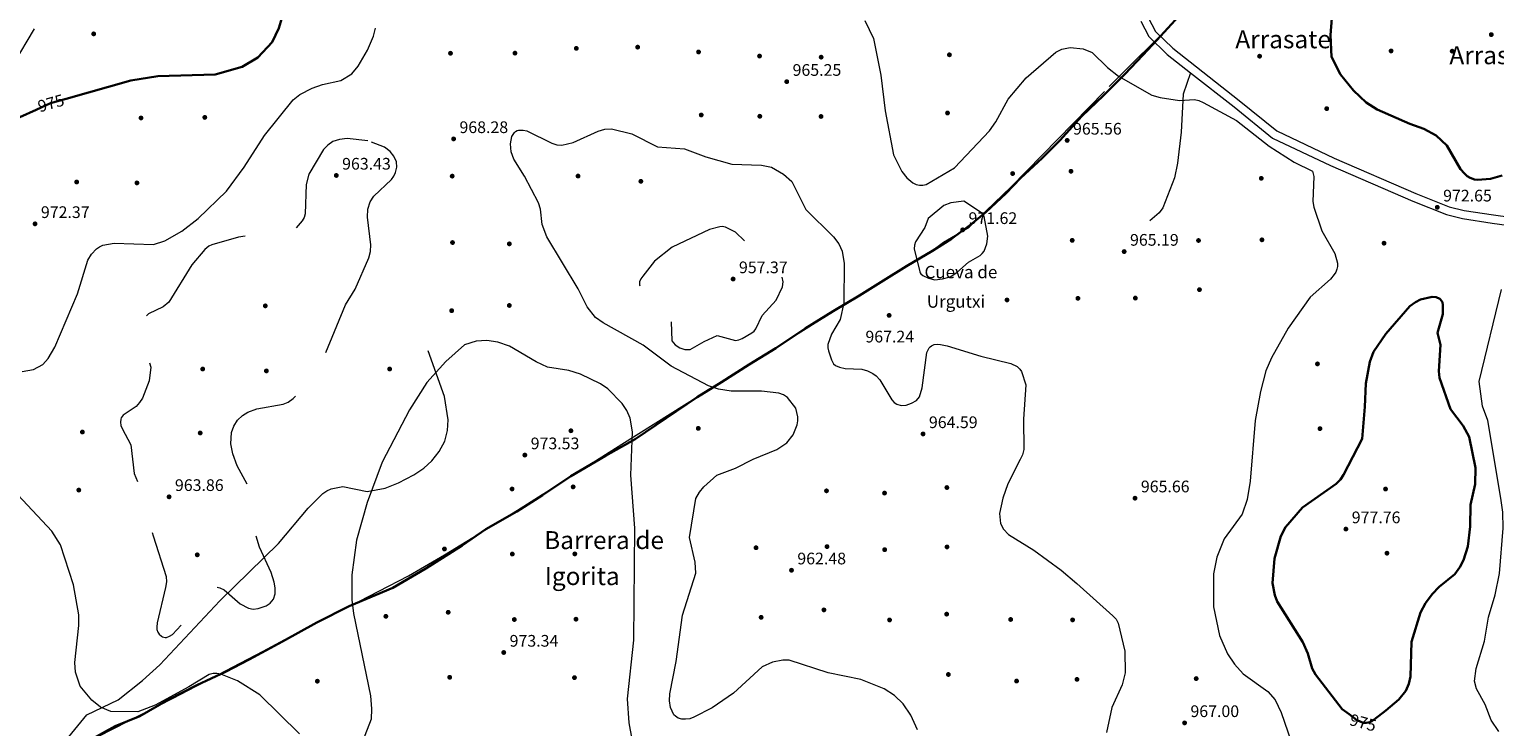
# Model space of a CAD drawing. Units: metres. Extents: x 559593 to 566448, y 4737943 to 4742632.
# Drawn here: x 560125 to 561065, y 4740500 to 4740947 of the extents above; entities that cross this region are included whole.
import ezdxf
from ezdxf.enums import TextEntityAlignment as Align

# ---------------------------------------------------------------- set-up
doc = ezdxf.new("R2010")
doc.units = ezdxf.units.M
doc.header["$MEASUREMENT"] = 0
doc.linetypes.add('DGN Style 3', pattern=[119.70518, 85.5037, -34.20148])
doc.linetypes.add('DGN Style 5', pattern=[59.85259, 25.65111, -34.20148])
for name, color, linetype, lineweight in [('Nivel 1', 7, 'Continuous', 0), ('Nivel 17', 7, 'Continuous', 0), ('Nivel 21', 7, 'Continuous', 0), ('Nivel 22', 7, 'Continuous', 0), ('Nivel 34', 7, 'Continuous', 0), ('Nivel 36', 7, 'Continuous', 0), ('Nivel 4', 7, 'Continuous', 0), ('Nivel 41', 7, 'Continuous', 0), ('Nivel 45', 7, 'Continuous', 0), ('Nivel 5', 7, 'Continuous', 0), ('Nivel 7', 7, 'Continuous', 0)]:
    doc.layers.add(name, color=color, linetype=linetype, lineweight=lineweight)
doc.styles.add('Style-Arial', font='txt')
doc.styles.add('Style-Helvetica-Narrow-Oblique', font='txt')
doc.styles.add('Style-Times New Roman', font='txt')

# ---------------------------------------------------------------- blocks, each defined once
blk = doc.blocks.new('5PATER')
at = {"layer": 'Nivel 7', "linetype": 'Continuous', "lineweight": 0}
h = blk.add_hatch(color=51, dxfattribs=at)
edge = h.paths.add_edge_path()
edge.add_ellipse((0, 0), major_axis=(-1.1, -1.11), ratio=0.999422, start_angle=0, end_angle=360)
blk = doc.blocks.new('5PERFI_1')
at = {"layer": 'Nivel 17', "linetype": 'Continuous', "lineweight": 0}
h = blk.add_hatch(color=7, dxfattribs=at)
edge = h.paths.add_edge_path()
edge.add_arc((0, 0), 1.56, 315, 675)
blk = doc.blocks.new('5PERFI')
at = {"layer": 'Nivel 17', "color": 7, "linetype": 'Continuous', "lineweight": 0}
blk.add_blockref('5PERFI_1', (0, 0), dxfattribs=at)

msp = doc.modelspace()

# ---------------------------------------------------------------- linework, layer by layer
at = {"layer": 'Nivel 1', "color": 7, "linetype": 'Continuous', "lineweight": 30}
msp.add_polyline3d([(560161.92, 4740489.93, 972.4), (560180.12, 4740499.92, 971.7), (560196.06, 4740506.44, 970.74), (560214.12, 4740516.81, 970.2), (560232.45, 4740526.29, 970.19), (560250.91, 4740534.88, 969.73), (560266.2, 4740542.8, 968.31), (560287.43, 4740554.34, 966.51), (560309.41, 4740566.53, 967.77), (560330.27, 4740576.92, 969.78), (560358.35, 4740588.66, 973.28), (560379.45, 4740601.22, 974.72), (560402.8, 4740615.97, 975.11), (560417.81, 4740626.3, 974.89), (560437.77, 4740637.83, 974.43), (560454.31, 4740648.31, 973), (560472.35, 4740660.45, 971.5), (560494.58, 4740673.53, 970.73), (560513.65, 4740684.16, 969.82), (560533.59, 4740697.6, 967.55), (560553.53, 4740711.04, 965.29), (560569.05, 4740720.74, 964.29), (560586.85, 4740732.12, 962.41), (560604.03, 4740742.48, 961.18), (560622.83, 4740755.14, 962.99), (560640.75, 4740766.39, 964.32), (560657.55, 4740776.36, 965.77), (560673.08, 4740786.06, 967.41), (560687.85, 4740795.12, 969.2), (560704.39, 4740805.09, 970.56), (560716.64, 4740812.73, 971.21), (560728.99, 4740821.88, 971), (560738.57, 4740829.74, 969.7), (560751.53, 4740841.71, 967.33), (560760.83, 4740851.73, 965.79), (560774.68, 4740864.46, 965.76), (560786, 4740875.77, 965.9), (560800.32, 4740891.44, 967.08), (560814.03, 4740904.81, 968.68), (560827.74, 4740918.44, 970.34), (560839.31, 4740930.51, 972.14), (560848.23, 4740940.27, 973.38), (560871.77, 4740965.87, 976.81)], dxfattribs=at)
at = {"layer": 'Nivel 21', "color": 7, "linetype": 'Continuous', "lineweight": 13}
for points in [[(560842.81, 4740954.76, 973.62), (560847.5, 4740945.88, 973.52), (560858.55, 4740935.02, 973.05), (560901.15, 4740901.52, 970.66), (560925.39, 4740881.95, 970.31), (560962, 4740864.53, 970.69), (561014.53, 4740841.72, 972.81), (561035.83, 4740833.34, 973.26), (561045.55, 4740830.91, 973.48), (561064.27, 4740828.04, 973.78), (561119.3, 4740820.5, 971.89)], [(560114.99, 4740924.84, 975.18), (560128.4, 4740947.53, 975.13)], [(560838.01, 4740952.47, 973.62), (560843.18, 4740942.67, 973.52), (560855.03, 4740931.02, 973.05), (560869.95, 4740919.29, 972.22), (560897.83, 4740897.36, 970.66), (560922.54, 4740877.42, 970.31), (560959.8, 4740859.69, 970.69), (561012.5, 4740836.81, 972.81), (561034.21, 4740828.26, 973.26), (561044.5, 4740825.69, 973.48), (561063.5, 4740822.78, 973.78), (561117.82, 4740815.33, 971.89)]]:
    msp.add_polyline3d(points, dxfattribs=at)
at = {"layer": 'Nivel 21', "color": 7, "linetype": 'DGN Style 3', "lineweight": 0}
for points in [[(560869.95, 4740919.29, 971.38), (560865.17, 4740905.51, 970.02), (560864.01, 4740881.26, 968.24), (560861.6, 4740861.22, 967.1), (560859.61, 4740851.96, 966.55), (560852.19, 4740832.65, 965.57), (560849.83, 4740829.47, 965.38), (560843.88, 4740824.23, 964.79)], [(560150.41, 4740493.1, 971.89), (560161.87, 4740507.18, 969.69), (560182.03, 4740516.96, 968.16), (560197.58, 4740529.27, 966.9), (560208.72, 4740539.32, 966.25), (560247.39, 4740580.43, 966.04), (560284.88, 4740617.21, 965.94), (560303.97, 4740639.78, 967.89), (560313.43, 4740649.31, 968.97), (560316.01, 4740650.99, 969.2), (560318.79, 4740652.21, 969.43), (560326.18, 4740653.77, 970.07), (560341.88, 4740650.64, 972.03), (560353.29, 4740652.82, 973.11), (560361.8, 4740656.09, 973.61), (560371.73, 4740661.24, 973.83), (560378.2, 4740665.5, 973.83), (560383.37, 4740670.2, 973.73), (560388.05, 4740676.24, 973.57), (560391.52, 4740682.95, 973.36), (560393.38, 4740689.71, 973.1), (560393.77, 4740696.52, 972.76), (560391.31, 4740711.48, 971.62), (560380.83, 4740740.82, 969.88)]]:
    msp.add_polyline3d(points, dxfattribs=at)
at = {"layer": 'Nivel 22', "color": 30, "linetype": 'DGN Style 5', "lineweight": 30, "elevation": 975, "flags": 128}
for points in [[(560148.79, 4740902.59), (560138.75, 4740899.73), (560129.41, 4740895.49)], [(560971.69, 4740507.61), (560976.49, 4740504.02), (560979.53, 4740502.52), (560981.06, 4740502.12), (560982.56, 4740502.03), (560984.95, 4740502.56), (560986.34, 4740503.25), (560987.65, 4740504.24)], [(560987.65, 4740504.24), (560987.65, 4740504.24)]]:
    msp.add_lwpolyline(points, dxfattribs=at)
at = {"layer": 'Nivel 34', "color": 7, "linetype": 'DGN Style 3', "lineweight": 13}
msp.add_polyline3d([(560150.05, 4740483.6, 973.3), (560217.31, 4740517.86, 970.32), (560275.09, 4740548.13, 967.54), (560291.75, 4740557.06, 966.18), (560330.27, 4740576.84, 969.78), (560368.37, 4740596.42, 973.85), (560391.38, 4740609.92, 975.1), (560438.15, 4740638.6, 974.39), (560505.22, 4740680.92, 970.28), (560567.2, 4740719.97, 964.48), (560630.86, 4740759.85, 963.58), (560703.93, 4740805.01, 970.54), (560711.46, 4740810.5, 970.89), (560727.89, 4740820.28, 971.15), (560754.97, 4740846.16, 966.64), (560817.82, 4740910.54, 969.26), (560861.49, 4740954.06, 975.2), (560936.4, 4741031.22, 985.05), (560996.69, 4741087.34, 981.38), (561034.48, 4741132.95, 974.86), (561089.12, 4741193.63, 972.81), (561126.43, 4741238.94, 969.82)], dxfattribs=at)
at = {"layer": 'Nivel 4', "color": 30, "linetype": 'Continuous', "lineweight": 30, "elevation": 975, "flags": 128}
for points in [[(560241.45, 4741066.53), (560246.35, 4741065.14), (560249.07, 4741063.96), (560251.74, 4741061.98), (560267.06, 4741045.6), (560276.74, 4741032.22), (560283.88, 4741017.6), (560285.51, 4741011.88), (560287.02, 4741001.32), (560288.39, 4740961.97), (560287.77, 4740956.44), (560285.22, 4740947.96), (560280.78, 4740938.87), (560271.61, 4740929.09), (560261.58, 4740923.02), (560244.22, 4740918.16), (560207.5, 4740917.06), (560190.09, 4740914.34), (560148.79, 4740902.59)], [(561069.93, 4740853.36), (561062.3, 4740851.18), (561053.94, 4740850.6), (561052.1, 4740850.82), (561049.41, 4740851.85), (561047.47, 4740853.02), (561045.58, 4740854.67), (561043.18, 4740857.49), (561034.44, 4740872.6), (561027.41, 4740878.96), (561019.65, 4740883.38), (561010.51, 4740886.5), (560989.73, 4740895.7), (560982.64, 4740900.27), (560974.38, 4740907.94), (560966.16, 4740918.21), (560960.33, 4740929.54), (560959.83, 4740943.51), (560962.32, 4740976.36)], [(560129.41, 4740895.49), (560118.93, 4740890.72)], [(560987.65, 4740504.24), (560995.22, 4740509.98), (561003.56, 4740517.16), (561008.06, 4740522.71), (561009.97, 4740527.18), (561010.95, 4740531.95), (561011.69, 4740554.14), (561017.56, 4740572.98), (561020.66, 4740578.82), (561025, 4740584.71), (561029.43, 4740589.36), (561039.4, 4740597.49), (561042.73, 4740602.01), (561044.94, 4740606.47), (561047.88, 4740615.23), (561049.42, 4740628.01), (561049.44, 4740641.99), (561052.56, 4740655.22), (561052.81, 4740665.78), (561048.7, 4740685.57), (561044.89, 4740692.75), (561036.77, 4740703.48), (561029.7, 4740723.5), (561029.29, 4740727.82), (561030.29, 4740744.6), (561028.31, 4740752.42), (561031.76, 4740764.4), (561031.81, 4740770.39), (561031.6, 4740771.85), (561031.22, 4740772.77), (561029.89, 4740774.18), (561027.45, 4740775.32), (561024.87, 4740775.57), (561017.44, 4740773.77), (561014.19, 4740772.15), (561010.61, 4740769.44), (560995.12, 4740751.66), (560987.23, 4740740.17), (560984.87, 4740733.78), (560982.29, 4740719.88), (560981.81, 4740704.96), (560979.95, 4740684.33), (560968.15, 4740661.32)], [(560968.15, 4740661.32), (560966.22, 4740658.22), (560963.29, 4740655.43), (560941.84, 4740640.36), (560930.83, 4740627.73), (560927.94, 4740622.01), (560923.79, 4740607.59), (560922.59, 4740591.77), (560924.04, 4740584.11), (560925.6, 4740580.08), (560942.03, 4740553.82), (560945.27, 4740546.69), (560948.02, 4740537.04), (560950.09, 4740533.12), (560967.3, 4740510.89), (560971.69, 4740507.61)]]:
    msp.add_lwpolyline(points, dxfattribs=at)
at = {"layer": 'Nivel 5', "color": 30, "linetype": 'Continuous', "lineweight": 0, "flags": 128}
for points, elevation in [([(560251.52, 4740843.23), (560262.87, 4740858.67), (560275.95, 4740878.98), (560294.22, 4740901.86), (560298.67, 4740905.44), (560306.41, 4740909.33), (560313.24, 4740911.82), (560324.83, 4740914.34), (560332.02, 4740918.65), (560336, 4740923.43), (560341.95, 4740933.77), (560345.9, 4740942.88), (560347.13, 4740947.88)], 970), ([(560660.99, 4740952.74), (560666.62, 4740941.33), (560671.35, 4740917.71), (560674, 4740894.85), (560679.43, 4740866.65), (560684.86, 4740856.04), (560688.01, 4740851.82), (560691.78, 4740848.63), (560693.87, 4740847.67), (560696.03, 4740847.19), (560698.2, 4740847.21), (560700.31, 4740847.66), (560718.46, 4740858.27), (560740.97, 4740882.09), (560744.97, 4740887.7), (560752.98, 4740902.32), (560764.61, 4740916.09), (560783.57, 4740932.53), (560787.33, 4740934.47), (560792.83, 4740935.49), (560801.03, 4740934.59), (560806.94, 4740932.22), (560816.77, 4740922.58), (560823.77, 4740917.11), (560845.03, 4740904.91), (560850.41, 4740903.33), (560862.89, 4740901.43), (560872.57, 4740902.24), (560875.28, 4740901.57), (560878.03, 4740900.29), (560899.46, 4740888.7), (560920.35, 4740872.13), (560936.32, 4740861.85), (560948.2, 4740856.16), (560948.97, 4740852.7), (560948.5, 4740836.71), (560949.05, 4740833), (560954.2, 4740817.84), (560962.54, 4740803.4), (560964.14, 4740797.04), (560964.11, 4740795.02), (560963.77, 4740793.15), (560963.11, 4740791.43), (560962.15, 4740789.82), (560959.67, 4740786.92), (560946.73, 4740775.28), (560932.47, 4740755.41), (560921.78, 4740736.28), (560918.18, 4740728.07), (560914.85, 4740714.74), (560911.47, 4740696.11), (560908.22, 4740657.19), (560906.26, 4740645.34), (560903.09, 4740635.94), (560891.52, 4740620.14), (560886.86, 4740608.53), (560884.6, 4740597.84), (560884.59, 4740576.54), (560888.58, 4740558.25), (560893.64, 4740546.46), (560898.11, 4740539.82), (560903.71, 4740533.56), (560919.49, 4740522.23), (560924.3, 4740516.86), (560928.1, 4740508.81), (560936.52, 4740484.47)], 970), ([(560694.7, 4740497.61), (560690.61, 4740507.05), (560685.57, 4740514.4), (560680.13, 4740519.66), (560673.39, 4740523.88), (560658.39, 4740529.96), (560637.47, 4740534.23), (560612.47, 4740542.3), (560608.47, 4740542.42), (560601.82, 4740540.95), (560595.11, 4740538.01), (560576.87, 4740521.24), (560563.1, 4740511.85), (560551.29, 4740505.67), (560548.67, 4740504.79), (560546.05, 4740504.4), (560543.55, 4740504.54), (560541.34, 4740505.14), (560539.47, 4740506.31), (560538.6, 4740507.3), (560536.47, 4740511.93), (560535.65, 4740516.27), (560535.87, 4740520.67), (560539.95, 4740541.47), (560544.09, 4740571.24), (560552.68, 4740598.09), (560552.16, 4740605.16), (560548.66, 4740621.09), (560552.71, 4740646.13), (560554.89, 4740650.04), (560557.83, 4740653.54), (560566, 4740660.97), (560578.01, 4740665.47), (560589.38, 4740671.41), (560604.58, 4740677.61), (560610.96, 4740681.88), (560615.1, 4740686.99), (560617.67, 4740693.41), (560618.07, 4740696.01), (560618.02, 4740698.41), (560616.74, 4740704.15), (560611.43, 4740710.96), (560608.79, 4740712.66), (560605.87, 4740713.66), (560594.73, 4740715.06), (560575.29, 4740715.07), (560567.21, 4740716.34), (560560.72, 4740718.37), (560536.89, 4740730.94), (560518.87, 4740744.56), (560493.13, 4740758.77), (560488.33, 4740762.2), (560482.97, 4740769.14), (560477.06, 4740780.74), (560457.06, 4740813.99), (560454.09, 4740821.95), (560452.93, 4740831.79), (560451.73, 4740835.89), (560442.62, 4740853.04), (560435.87, 4740863.91), (560434.07, 4740868.56), (560433.69, 4740873.7), (560434.61, 4740878.4), (560436.29, 4740881.02), (560437.03, 4740881.64), (560437.91, 4740882.15), (560438.85, 4740882.48), (560441.95, 4740882.54), (560444.12, 4740881.95), (560460.31, 4740874.12), (560463.47, 4740873.12), (560466.63, 4740872.79), (560473.83, 4740874.47), (560489.87, 4740881.87), (560494.28, 4740883.03), (560498.42, 4740883.27), (560511.49, 4740880.21), (560528.08, 4740871.72), (560545.31, 4740870.38), (560559.13, 4740865.36), (560575.69, 4740860.59), (560594.8, 4740859.96), (560601.26, 4740858.62), (560608.91, 4740854.16), (560614.28, 4740849.42), (560623.21, 4740831.49), (560640.92, 4740814.03)], 965), ([(560120.43, 4740727.56), (560127.67, 4740728.97), (560133.69, 4740732.14), (560137.21, 4740735.86), (560141.47, 4740743.22), (560156.04, 4740777.36), (560162.59, 4740798.93), (560164.98, 4740802.88), (560168.13, 4740806.21), (560170.08, 4740807.56), (560172.32, 4740808.6), (560179.4, 4740810.03), (560204.69, 4740809.14), (560211.95, 4740811.34), (560222.81, 4740817.68), (560233.45, 4740825.73), (560251.52, 4740843.23)], 970), ([(560692.69, 4740806.4), (560696.29, 4740791.62), (560696.57, 4740790.96), (560697.02, 4740790.28), (560698.16, 4740789.18), (560701.91, 4740787.4), (560705.93, 4740786.49), (560710.87, 4740786.97), (560715.72, 4740788.43), (560720.02, 4740791.06), (560727.43, 4740797.65), (560734.98, 4740802.1), (560736.39, 4740803.32), (560737.55, 4740804.84), (560739.21, 4740809.48), (560739.87, 4740814.46), (560737.5, 4740827), (560736.85, 4740828.14), (560736.01, 4740829.1), (560734.03, 4740830.72), (560724.51, 4740836.91), (560716.15, 4740835.73), (560711.76, 4740834.13), (560701.55, 4740825.83), (560699.55, 4740820), (560693.5, 4740810.76), (560692.79, 4740808.66), (560692.69, 4740806.4)], 970), ([(560640.92, 4740814.03), (560644.36, 4740809.41), (560646.43, 4740804.88), (560647.77, 4740796.98), (560647.51, 4740771.59), (560645.23, 4740760.89), (560639.71, 4740751.51), (560637.19, 4740744.87), (560637.24, 4740742.82), (560637.69, 4740740.82), (560639.72, 4740735.06), (560640.89, 4740732.58), (560642.11, 4740731.4), (560644.8, 4740730.31), (560648.38, 4740729.57), (560659.02, 4740729), (560662.64, 4740728), (560666.12, 4740726.3), (560668.2, 4740724.78), (560670.54, 4740722.18), (560678.35, 4740709.31), (560679.88, 4740707.77), (560681.6, 4740706.55), (560684.25, 4740705.75), (560687.46, 4740706.01), (560691.05, 4740707.16), (560694.08, 4740709.03), (560696, 4740711.23), (560697.76, 4740717.01), (560700.87, 4740739.76), (560702.25, 4740742.75), (560702.93, 4740743.49), (560703.69, 4740744.06), (560705.51, 4740744.88), (560707.57, 4740745.14), (560709.66, 4740744.96), (560713.73, 4740744.15), (560735.35, 4740737.44), (560754.67, 4740732.82), (560758.81, 4740730.87), (560760.54, 4740729.12), (560761.43, 4740727.64), (560764.23, 4740719.01), (560762.88, 4740697.04), (560762.94, 4740677.47), (560762.13, 4740674.19), (560760.76, 4740671.01), (560752.8, 4740655.52), (560749.55, 4740646.25), (560747.48, 4740636.54), (560748.14, 4740630.06), (560750, 4740626.43), (560753.25, 4740623.07), (560769.38, 4740612.89), (560786.89, 4740600.04), (560797.03, 4740591.58), (560820.19, 4740570.81), (560822.21, 4740568.54), (560823.61, 4740566.01), (560827.89, 4740548.18), (560827.93, 4740534.28), (560826.09, 4740526.59), (560819.55, 4740512.01), (560815.98, 4740495.83)], 965), ([(561055.14, 4740721.14), (561069.31, 4740780.11)], 970), ([(560511.84, 4740491.66), (560509.82, 4740502.1), (560508.84, 4740517.57), (560512.84, 4740555.25), (560513.4, 4740627.15), (560510.89, 4740661.12), (560512.02, 4740688.86), (560510.43, 4740697.67), (560508.34, 4740702.61), (560505.37, 4740707.05), (560496.16, 4740716.53), (560491.54, 4740719.74), (560478.73, 4740725.89), (560471.16, 4740728.15), (560457.49, 4740730.43), (560450.18, 4740733.76), (560432.99, 4740743.74), (560425.61, 4740746.38), (560418.64, 4740747.52), (560411.79, 4740747.14), (560404.33, 4740744.72), (560392.29, 4740733.99), (560379.99, 4740720.53), (560368.92, 4740703.04), (560351.39, 4740669.31), (560341.69, 4740643.52), (560334.85, 4740619.34), (560331.86, 4740597.18), (560332, 4740580.95), (560333.12, 4740572.26), (560343.85, 4740519.41), (560344.67, 4740511.01), (560344.3, 4740504.54), (560336.22, 4740483.58)], 970), ([(561067.65, 4740496.48), (561062.73, 4740503.78), (561059.02, 4740513.9), (561053.45, 4740523.99), (561052.13, 4740528.89), (561053.23, 4740537.01), (561058.53, 4740554.43), (561060.99, 4740570), (561065.39, 4740584.25), (561068.08, 4740597.91), (561070.46, 4740627.11), (561070.18, 4740637.24), (561068.92, 4740646.25), (561060.59, 4740696.2), (561057.32, 4740705.27), (561055.14, 4740721.14)], 970), ([(560298.45, 4740494.99), (560272.88, 4740520.09), (560258.63, 4740529.04), (560247.98, 4740533.45), (560245.46, 4740533.83), (560242.93, 4740533.78), (560240.35, 4740533.19), (560227.47, 4740525.17), (560205.91, 4740513.47), (560194.67, 4740509.26), (560177.34, 4740509.42), (560170.64, 4740512.08), (560165.14, 4740516.67), (560157.78, 4740525.58), (560154.76, 4740534.7), (560154.37, 4740540.8), (560156.79, 4740564.52), (560156.78, 4740571.48), (560153.49, 4740590.62), (560145.07, 4740616.42), (560139.59, 4740625.19), (560117.62, 4740648.36)], 970)]:
    msp.add_lwpolyline(points, dxfattribs=dict(at, elevation=elevation))
at = {"layer": 'Nivel 5', "color": 30, "linetype": 'DGN Style 3', "lineweight": 0, "flags": 128}
for points, elevation in [([(560342.14, 4740875.59), (560328.92, 4740877.02), (560324.04, 4740876.54), (560319.8, 4740875.2), (560316.46, 4740872.86), (560313.86, 4740869.95), (560304.33, 4740854.13), (560302.65, 4740847.51), (560302.1, 4740828.84), (560301.28, 4740826.45), (560300.05, 4740824.19), (560295.87, 4740819.33), (560289.68, 4740815.76), (560284.72, 4740814.27), (560271.79, 4740815.46), (560259.29, 4740813.83), (560242.24, 4740808.95), (560240.24, 4740807.97), (560237.65, 4740805.93), (560229.36, 4740796.06), (560214.59, 4740772.16), (560211.04, 4740769.02), (560201.48, 4740764.56), (560194.41, 4740757.53), (560194.06, 4740756.56), (560193.97, 4740755.71), (560194.28, 4740753.78), (560198.75, 4740744.21), (560202.95, 4740730.37), (560201.94, 4740721.52), (560197.69, 4740710.52), (560195.81, 4740707.63), (560193.53, 4740705.16), (560185.21, 4740699.47), (560184.05, 4740697.81), (560183.72, 4740696.95), (560183.52, 4740695.06), (560183.85, 4740693.03), (560184.59, 4740690.92), (560190.22, 4740680.53), (560192.41, 4740662.09), (560198.19, 4740647.33), (560204.48, 4740622.21), (560212.89, 4740596.08), (560213.01, 4740592.53), (560212.47, 4740588.95), (560207, 4740566.31), (560206.79, 4740563.57), (560206.96, 4740561.93), (560207.47, 4740560.36), (560208.46, 4740558.94), (560209.79, 4740557.79), (560210.53, 4740557.33), (560212.23, 4740556.81), (560213.16, 4740556.88), (560215.01, 4740557.63), (560216.88, 4740558.9), (560234.68, 4740577.37), (560241.31, 4740586.82), (560242.84, 4740588.31), (560243.75, 4740588.86), (560244.56, 4740589.13), (560245.56, 4740589.22), (560247.33, 4740588.81), (560250.13, 4740587.37), (560260.35, 4740578.55), (560265.6, 4740575.64), (560268.69, 4740575.11), (560271.84, 4740575.48), (560276.95, 4740577.16), (560279.67, 4740579), (560281.66, 4740581.56), (560282.71, 4740584.9), (560282.79, 4740588.73), (560282.13, 4740592.38), (560280.27, 4740598.53), (560272.67, 4740614.85), (560269.37, 4740625.61), (560268.17, 4740631.65), (560268.25, 4740642.82), (560267.34, 4740648.19), (560264.82, 4740655.07), (560258.47, 4740667.05), (560255.6, 4740674.83), (560254.28, 4740681.25), (560254.86, 4740688.52), (560256.18, 4740692.47), (560258.61, 4740696.42), (560261.84, 4740699.34), (560265.21, 4740701.42), (560271.06, 4740703.61), (560287.9, 4740706.61), (560291.21, 4740707.97), (560294.41, 4740710.18), (560298.75, 4740715.2), (560305.01, 4740725.6), (560314.64, 4740738.33), (560327.98, 4740770.47), (560334.1, 4740780.48), (560342.84, 4740800.54), (560343.83, 4740804.67)], 965), ([(560343.83, 4740804.67), (560344.13, 4740808.87), (560342.07, 4740826.58), (560342.22, 4740831.68), (560343.77, 4740836.43), (560346, 4740840.03), (560357.37, 4740850.9), (560358.87, 4740852.88), (560360.05, 4740855.32), (560360.9, 4740858.62), (560360.52, 4740862.05), (560358.92, 4740865.67), (560356.57, 4740868.78), (560352.81, 4740871.63), (560342.14, 4740875.59)], 965), ([(560549.03, 4740741.67), (560558.04, 4740746.92), (560566.3, 4740750.62), (560578.11, 4740747.57), (560580.17, 4740748.01), (560582.25, 4740748.85), (560588.6, 4740752.34), (560590, 4740753.49), (560591.15, 4740755.04), (560595.07, 4740763.59), (560604.18, 4740773.32), (560608.24, 4740781.99), (560608.64, 4740785.22), (560607.97, 4740788.63), (560606.41, 4740791.63), (560604.27, 4740794.16), (560593.21, 4740802.05), (560578.12, 4740817.09), (560571.67, 4740820.22), (560569.48, 4740820.55), (560568.11, 4740820.44), (560561.49, 4740818.66), (560537.46, 4740807.34), (560526.13, 4740798.32), (560518.6, 4740788.78), (560517.39, 4740787.01), (560516.55, 4740785.05), (560516.39, 4740784.19), (560516.47, 4740783.21), (560517.25, 4740781.61), (560521.05, 4740777.76), (560536.86, 4740768.67), (560537.33, 4740767.78), (560537.47, 4740766.59), (560536.74, 4740761.89), (560537.28, 4740747.22), (560539.27, 4740744.69), (560542.27, 4740742.78), (560545.64, 4740741.68), (560549.03, 4740741.67)], 960)]:
    msp.add_lwpolyline(points, dxfattribs=dict(at, elevation=elevation))

# ---------------------------------------------------------------- block references
at = {"layer": 'Nivel 17', "color": 7, "linetype": 'Continuous', "lineweight": 0}
for p in [(560475.96, 4740934.95, 964.93), (560515.31, 4740935.73, 966.23), (560998.6, 4740933.31, 977.62), (561037.76, 4740933.16, 977.07), (560395.24, 4740931.82, 965.58), (560436.59, 4740931.88, 964.87), (560554.37, 4740932.64, 965.36), (560593.48, 4740929.99, 963.02), (560633, 4740929.31, 964.5), (560715.29, 4740930.82, 970.69), (560914.23, 4740929.92, 969.25), (560957.31, 4740896.28, 972.39), (560196.72, 4740890.3, 974.4), (560237.65, 4740890.64, 977.25), (560556.08, 4740892.2, 964.77), (560593.66, 4740891.39, 964.34), (560632.94, 4740891.24, 965.74), (560714.06, 4740893.47, 970.58), (560155.45, 4740849.21, 972.06), (560194.1, 4740848.61, 971.64), (560396.33, 4740852.96, 967.73), (560477.07, 4740853, 965.74), (560517.35, 4740849.64, 963.41), (560755.83, 4740854.61, 966.14), (560793.26, 4740856.09, 964.66), (560915.31, 4740851.55, 965.46), (560794.05, 4740811.73, 962.54), (560875.07, 4740811.65, 963.61), (560915.74, 4740812.08, 965.29), (560396.54, 4740810.35, 967.56), (560432.98, 4740809.5, 967.62), (560994.09, 4740809.92, 967.77), (560752.23, 4740773.5, 965.19), (560797.7, 4740774.53, 965.11), (560834.55, 4740774.69, 964.97), (560875.66, 4740780.1, 962.94), (560276.44, 4740769.71, 963.37), (560396, 4740766.61, 969.65), (560432.97, 4740769.95, 968.64), (560236.3, 4740729.18, 962.29), (560277.16, 4740727.97, 963.9), (560356.21, 4740729.18, 967.24), (560951.37, 4740732.48, 971.44), (560159.13, 4740688.74, 965.66), (560472.49, 4740689.54, 971.72), (560554.17, 4740691.06, 965.8), (560952.97, 4740690.92, 972.17), (560234.68, 4740688.13, 963.18), (560156.82, 4740651.47, 967.22), (560434.75, 4740652.19, 974.48), (560473.92, 4740653.55, 971.34), (560636.44, 4740651, 963.02), (560713.64, 4740653.12, 963.53), (560995.04, 4740652.15, 977.01), (560673.66, 4740649.54, 960.96), (560391.36, 4740613.69, 975.21), (560591.24, 4740614.48, 963.43), (560636.77, 4740615.22, 962.66), (560713.74, 4740615.01, 963.16), (560232.79, 4740609.93, 963.47), (560434.9, 4740610.42, 974.96), (560475, 4740610.55, 972.04), (560673.75, 4740613.24, 962.94), (560995.93, 4740610.99, 977.42), (560353.78, 4740570.49, 973.89), (560393.77, 4740573.07, 973.99), (560436.17, 4740568.42, 973.79), (560475.72, 4740568.62, 972.39), (560594.52, 4740569.82, 962.23), (560634.77, 4740574.59, 961.64), (560676.89, 4740568.13, 961.83), (560713.52, 4740571.87, 961.42), (560754.57, 4740568.44, 963.53), (560794.28, 4740568.18, 961.6), (560309.85, 4740528.83, 967.77), (560394.72, 4740531.34, 973.83), (560474.75, 4740531.11, 970.79), (560714.61, 4740533.14, 963.16), (560758.35, 4740528.93, 961.54), (560797.11, 4740530, 962.48), (560873.58, 4740530.51, 967.66)]:
    msp.add_blockref('5PERFI', p, dxfattribs=at)
at = {"layer": 'Nivel 7', "color": 51, "linetype": 'Continuous', "lineweight": 0}
for p in [(560166.39, 4740944.25, 977.24), (561062.85, 4740943.78, 979.46), (560610.94, 4740913.58, 965.25), (560397.24, 4740876.85, 968.28), (560790.82, 4740875.88, 965.56), (560321.99, 4740853.4, 963.43), (561028.21, 4740832.95, 972.65), (560128.76, 4740822.34, 972.37), (560723.8, 4740818.5, 971.62), (560827.38, 4740804.56, 965.19), (560576.53, 4740786.92, 957.37), (560676.62, 4740763.59, 967.24), (560698.38, 4740687.51, 964.59), (560442.94, 4740673.94, 973.54), (560214.74, 4740647.16, 963.86), (560834.34, 4740646.29, 965.66), (560969.6, 4740626.46, 977.76), (560613.98, 4740600.06, 962.48), (560429.43, 4740547.25, 973.34), (560866.13, 4740502.08, 967)]:
    msp.add_blockref('5PATER', p, dxfattribs=at)

# ---------------------------------------------------------------- texts
at = {"layer": 'Nivel 36', "color": 7, "linetype": 'Continuous', "lineweight": 0, "style": 'Style-Arial'}
for s, p in [('Cueva de', (560722.65, 4740791.43, 969.79)), ('Urgutxi', (560719.49, 4740772.52, 967.83))]:
    msp.add_text(s, height=8, dxfattribs=at).set_placement(p, align=Align.MIDDLE_CENTER)
at = {"layer": 'Nivel 41', "color": 7, "linetype": 'Continuous', "lineweight": 0, "style": 'Style-Arial'}
for s, p in [('965.25', (560614.69, 4740917.33, 965.25)), ('968.28', (560400.99, 4740880.6, 968.28)), ('965.56', (560794.57, 4740879.62, 965.56)), ('963.43', (560325.74, 4740857.15, 963.43)), ('972.65', (561031.97, 4740836.7, 972.65)), ('972.37', (560132.51, 4740826.09, 972.37)), ('971.62', (560727.55, 4740822.24, 971.62)), ('965.19', (560831.13, 4740808.31, 965.19)), ('957.37', (560580.28, 4740790.67, 957.37)), ('967.24', (560661.39, 4740746.22, 967.24)), ('964.59', (560702.13, 4740691.26, 964.59)), ('973.53', (560446.69, 4740677.69, 973.54)), ('963.86', (560218.49, 4740650.91, 963.86)), ('965.66', (560838.09, 4740650.04, 965.66)), ('977.76', (560973.35, 4740630.21, 977.76)), ('962.48', (560617.73, 4740603.81, 962.48)), ('973.34', (560433.18, 4740551, 973.34)), ('967.00', (560869.88, 4740505.83, 967))]:
    msp.add_text(s, height=7.5, dxfattribs=at).set_placement(p)
at = {"layer": 'Nivel 41', "color": 7, "linetype": 'Continuous', "lineweight": 0, "style": 'Style-Helvetica-Narrow-Oblique'}
for rotation, p in [(15.88834, (560138.96, 4740899.8, 975)), (15.88834, (560138.96, 4740899.8, 975)), (345.09905, (560980.6, 4740502.24, 975))]:
    msp.add_text('975', height=7.5, rotation=rotation, dxfattribs=at).set_placement(p, align=Align.MIDDLE_CENTER)
at = {"layer": 'Nivel 45', "color": 7, "linetype": 'Continuous', "lineweight": 0, "style": 'Style-Times New Roman'}
for s, p in [('Arrasate', (560929.35, 4740940.77, 971.08)), ('Arrasate', (561066.65, 4740930.54, 977.15)), ('Barrera de', (560493.75, 4740619.37, 971.03)), ('Igorita', (560479.73, 4740596.27, 971.85))]:
    msp.add_text(s, height=11.5, dxfattribs=at).set_placement(p, align=Align.MIDDLE_CENTER)

doc.saveas('drawing.dxf')
